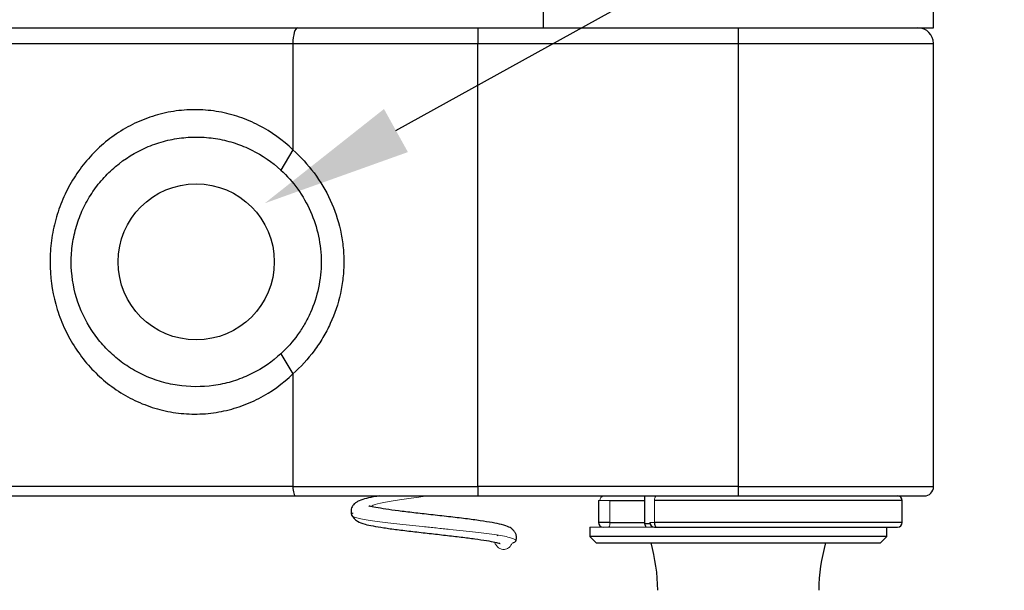
# Model space of a CAD drawing. Units: millimetres. Extents: x 12016 to 12313, y -7569 to -7359.
# Drawn here: x 12129 to 12155, y -7501 to -7486 of the extents above; entities that cross this region are included whole.
import ezdxf
from ezdxf import colors
from ezdxf.entities.mleader import LeaderData, LeaderLine
from ezdxf.math import Vec2, Vec3

# ---------------------------------------------------------------- set-up
doc = ezdxf.new("R2010")
doc.units = ezdxf.units.MM
doc.header["$LTSCALE"] = 10
doc.header["$PDMODE"] = 34
doc.layers.add('6文字层', color=3, linetype='Continuous')
doc.styles.get("Standard").update_dxf_attribs({"font": '黑体.ttf'})
doc.styles.add('TH-GBD2M', font='calibri.ttf', dxfattribs={"width": 0.8, "height": 2.5})
doc.dimstyles.new('TH-GBD2M', dxfattribs={"dimtxt": 2.5, "dimasz": 4, "dimexe": 2, "dimexo": 0, "dimgap": 1.5, "dimtad": 1, "dimdec": 4, "dimlfac": 0.1, "dimzin": 9, "dimdsep": 46, "dimtxsty": 'TH-GBD2M', "dimcen": 0, "dimclrt": 3, "dimadec": 0, "dimazin": 3, "dimtfac": 1, "dimtdec": 4, "dimtofl": 0, "dimtmove": 0, "dimatfit": 3, "dimfxl": 1, "dimtolj": 1, "dimtzin": 0, "dimarcsym": 0})

# ---------------------------------------------------------------- blocks, each defined once
blk = doc.blocks.new('*D255')
at = {"layer": '6文字层', "color": 0, "lineweight": -2, "transparency": 16777216}
for p, q in [((12162.095, -7497.254), (12162.095, -7488.998)), ((12143.317, -7501.254), (12164.095, -7501.254)), ((12152.542, -7506.252), (12164.095, -7506.252)), ((12162.095, -7510.252), (12162.095, -7514.252))]:
    blk.add_line(p, q, dxfattribs=at)
at = {"layer": '6文字层', "color": 0, "transparency": 16777216}
for points in [[(12161.428, -7497.254), (12162.762, -7497.254), (12162.095, -7501.254)], [(12161.428, -7510.252), (12162.762, -7510.252), (12162.095, -7506.252)]]:
    blk.add_solid(points, dxfattribs=at)
at = {"layer": 'Defpoints', "color": 0, "transparency": 16777216}
for p in [(12143.317, -7501.254), (12152.542, -7506.252), (12162.095, -7506.252)]:
    blk.add_point(p, dxfattribs=at)
at = {"layer": '6文字层', "color": 3, "transparency": 16777216, "insert": (12159.327, -7491.126), "char_height": 2.5, "attachment_point": 5, "rotation": 90, "style": 'TH-GBD2M'}
blk.add_mtext('\\A1;5', dxfattribs=at)

msp = doc.modelspace()

# ---------------------------------------------------------------- linework, layer by layer
at = {"color": 7, "linetype": 'Continuous', "lineweight": 25}
for p, q in [((12153.27858, -7485.84419), (12153.27858, -7481.8875)), ((12142.86624, -7483.96997), (12142.86624, -7485.84419)), ((12141.12705, -7485.84419), (12146.03201, -7485.84419)), ((12141.12705, -7485.84419), (12141.12705, -7486.26068)), ((12146.03201, -7485.84419), (12153.27858, -7485.84419)), ((12148.07241, -7485.84419), (12148.07241, -7486.26068)), ((12136.1977, -7486.26068), (12136.1977, -7489.10328)), ((12136.1977, -7486.26068), (12141.12705, -7486.26068)), ((12141.12705, -7486.26068), (12148.07241, -7486.26068)), ((12153.27858, -7498.08911), (12153.27858, -7486.26068)), ((12136.1977, -7489.10328), (12135.87718, -7489.64061)), ((12152.44559, -7499.04704), (12152.44559, -7498.46395)), ((12152.0291, -7499.42189), (12152.0291, -7499.17199)), ((12151.8625, -7499.58849), (12152.0291, -7499.42189))]:
    msp.add_line(p, q, dxfattribs=at)
at = {"color": 0, "linetype": 'Continuous', "lineweight": 25}
for p, q in [((12122.87453, -7486.26068), (12136.1977, -7486.26068)), ((12141.12705, -7498.08911), (12141.12705, -7486.26068)), ((12148.07241, -7486.26068), (12148.07241, -7498.08911)), ((12135.87718, -7494.54259), (12136.1977, -7495.07991)), ((12136.1977, -7495.07991), (12136.1977, -7498.08911)), ((12136.1977, -7498.08911), (12122.87453, -7498.08911)), ((12136.1977, -7498.08911), (12141.12705, -7498.08911)), ((12141.12705, -7498.08911), (12141.12705, -7498.339)), ((12148.07241, -7498.08911), (12141.12705, -7498.08911)), ((12141.12705, -7498.339), (12148.07241, -7498.339)), ((12145.57345, -7498.339), (12145.57345, -7499.07791)), ((12148.07241, -7498.08911), (12148.07241, -7498.339)), ((12148.07241, -7498.08911), (12153.27858, -7498.08911)), ((12144.34132, -7498.46395), (12144.34132, -7499.04704)), ((12144.6492, -7498.46395), (12145.57345, -7498.46395)), ((12152.44559, -7498.46395), (12145.83559, -7498.46395)), ((12144.6492, -7499.04704), (12144.34132, -7499.04704)), ((12144.6492, -7499.04704), (12145.57345, -7499.04704)), ((12145.57345, -7499.07791), (12145.60978, -7499.17199)), ((12145.57345, -7499.07791), (12145.71739, -7499.07791)), ((12152.44559, -7499.04704), (12145.83559, -7499.04704)), ((12144.11572, -7499.17199), (12144.11572, -7499.42189)), ((12144.11572, -7499.42189), (12144.28232, -7499.58849)), ((12152.0291, -7499.42189), (12144.11572, -7499.42189)), ((12144.28232, -7499.58849), (12151.8625, -7499.58849))]:
    msp.add_line(p, q, dxfattribs=at)
at = {"color": 8, "linetype": 'Continuous', "lineweight": 25}
msp.add_line((12148.07241, -7486.26068), (12153.27858, -7486.26068), dxfattribs=at)
at = {"color": 0, "linetype": 'Continuous', "lineweight": 18}
for p, q in [((12144.6492, -7498.46395), (12144.34132, -7498.46395)), ((12144.6492, -7499.04704), (12144.6492, -7498.46395)), ((12145.83559, -7498.46395), (12145.83559, -7499.04704)), ((12145.83559, -7499.04704), (12145.71352, -7499.04704)), ((12141.64074, -7499.39973), (12141.66909, -7499.37664)), ((12145.77485, -7499.17199), (12144.11572, -7499.17199))]:
    msp.add_line(p, q, dxfattribs=at)
at = {"color": 7, "linetype": 'Continuous', "lineweight": 25, "flags": 128}
msp.add_lwpolyline([(12136.32093, -7485.84419), (12136.29689, -7485.85219), (12136.27377, -7485.87589), (12136.25247, -7485.91438), (12136.23379, -7485.96618), (12136.21847, -7486.02929), (12136.20708, -7486.1013), (12136.20007, -7486.17943), (12136.1977, -7486.26068)], dxfattribs=at)
at = {"color": 0, "linetype": 'Continuous', "lineweight": 25, "flags": 128}
for points in [[(12136.1977, -7498.08911), (12136.19912, -7498.13786), (12136.20333, -7498.18474), (12136.21016, -7498.22794), (12136.21936, -7498.26581), (12136.23056, -7498.29689), (12136.24334, -7498.31998), (12136.25721, -7498.3342), (12136.27164, -7498.339)], [(12145.83559, -7499.04704), (12145.83682, -7499.07142), (12145.84046, -7499.09486), (12145.84636, -7499.11646), (12145.85431, -7499.1354), (12145.864, -7499.15093), (12145.87505, -7499.16248), (12145.88703, -7499.16959), (12145.8995, -7499.17199)]]:
    msp.add_lwpolyline(points, dxfattribs=at)
at = {"color": 0, "linetype": 'Continuous', "lineweight": 18, "flags": 128}
msp.add_lwpolyline([(12145.8995, -7498.339), (12145.88703, -7498.34141), (12145.87505, -7498.34852), (12145.864, -7498.36006), (12145.85431, -7498.3756), (12145.84636, -7498.39454), (12145.84046, -7498.41614), (12145.83682, -7498.43958), (12145.83559, -7498.46395)], dxfattribs=at)
at = {"color": 0, "linetype": 'Continuous', "lineweight": 25}
msp.add_circle((12133.62007, -7492.0916), 2.08247, dxfattribs=at)
at = {"color": 7, "linetype": 'Continuous', "lineweight": 25}
for centre, radius, start, end in [((12152.86209, -7486.26068), 0.41649, 0, 90), ((12152.32065, -7498.46395), 0.12495, 0, 90), ((12153.02869, -7498.08911), 0.2499, 270, 0), ((12152.32065, -7499.04704), 0.12495, 270, 0)]:
    msp.add_arc(centre, radius, start, end, dxfattribs=at)
at = {"color": 0, "linetype": 'Continuous', "lineweight": 18}
for centre, radius, start, end in [((12144.49636, -7498.45498), 0.11646, 95.234928, 184.417948), ((12144.49282, -7499.0766), 0.15914, 323.172318, 10.70284)]:
    msp.add_arc(centre, radius, start, end, dxfattribs=at)
at = {"color": 0, "linetype": 'Continuous', "lineweight": 25}
for centre, radius, start, end in [((12144.46627, -7499.04704), 0.12495, 180, 270), ((12145.83846, -7499.04704), 0.12495, 180, 270), ((12140.92956, -7500.9255), 4.99793, 0.769415, 15.516421), ((12155.21525, -7500.9255), 4.99793, 164.483579, 179.230585)]:
    msp.add_arc(centre, radius, start, end, dxfattribs=at)
for points, knots in [([(12122.90298, -7485.84419), (12122.98203, -7485.84419), (12123.28411, -7485.84419), (12123.94909, -7485.84419), (12124.88264, -7485.84419), (12125.93544, -7485.84419), (12127.07978, -7485.84419), (12128.30444, -7485.84419), (12129.59095, -7485.84419), (12130.92242, -7485.84419), (12132.28075, -7485.84419), (12133.6461, -7485.84419), (12135.00454, -7485.84419), (12135.88209, -7485.84419), (12136.32093, -7485.84419)], [0, 0, 0, 0, 0.03122441, 0.11932176, 0.20736001, 0.29545737, 0.38349562, 0.47159297, 0.55963123, 0.64772858, 0.73576684, 0.82386419, 0.91191733, 1, 1, 1, 1]), ([(12136.1977, -7489.10328), (12135.92699, -7488.84098), (12135.6259, -7488.6227), (12135.12526, -7488.36246), (12134.94948, -7488.28723), (12134.59302, -7488.16583), (12134.41088, -7488.1188), (12134.03845, -7488.0527), (12133.84629, -7488.03365), (12133.46306, -7488.02614), (12133.27289, -7488.03735), (12132.89539, -7488.0891), (12132.70702, -7488.12995), (12132.3379, -7488.24093), (12132.15989, -7488.31002), (12131.64443, -7488.55609), (12131.3231, -7488.77497), (12130.7649, -7489.2878), (12130.52074, -7489.58826), (12130.22698, -7490.07464), (12130.1404, -7490.24328), (12129.98988, -7490.59377), (12129.92599, -7490.77627), (12129.82471, -7491.14377), (12129.78668, -7491.33005), (12129.73558, -7491.70765), (12129.72252, -7491.90011), (12129.72266, -7492.47754), (12129.77371, -7492.85464), (12129.9265, -7493.40866), (12129.99038, -7493.59063), (12130.14027, -7493.93956), (12130.22665, -7494.10795), (12130.42265, -7494.43257), (12130.53329, -7494.58997), (12130.77388, -7494.88496), (12130.9035, -7495.02259), (12131.18157, -7495.27833), (12131.32999, -7495.39645), (12131.6471, -7495.61197), (12131.81349, -7495.70761), (12132.15603, -7495.87154), (12132.33305, -7495.94046), (12132.69911, -7496.0512), (12132.88946, -7496.09302), (12133.2683, -7496.14548), (12133.45829, -7496.15684), (12133.83938, -7496.14998), (12134.0322, -7496.13134), (12134.40755, -7496.06524), (12134.59062, -7496.01807), (12134.94804, -7495.89657), (12135.12377, -7495.82146), (12135.62534, -7495.56089), (12135.92681, -7495.3424), (12136.1977, -7495.07991)], [0, 0, 0, 0, 0.0625, 0.0625, 0.09375, 0.09375, 0.125, 0.125, 0.15625, 0.15625, 0.1875, 0.1875, 0.21875, 0.21875, 0.25, 0.25, 0.3125, 0.3125, 0.375, 0.375, 0.40625, 0.40625, 0.4375, 0.4375, 0.46875, 0.46875, 0.5, 0.5, 0.5625, 0.5625, 0.59375, 0.59375, 0.625, 0.625, 0.65625, 0.65625, 0.6875, 0.6875, 0.71875, 0.71875, 0.75, 0.75, 0.78125, 0.78125, 0.8125, 0.8125, 0.84375, 0.84375, 0.875, 0.875, 0.90625, 0.90625, 0.9375, 0.9375, 1, 1, 1, 1]), ([(12135.87718, -7494.54259), (12135.64507, -7494.75634), (12135.38851, -7494.9331), (12134.96478, -7495.14423), (12134.81607, -7495.20555), (12134.5145, -7495.30518), (12134.36061, -7495.34413), (12133.88934, -7495.42795), (12133.55689, -7495.43866), (12133.07421, -7495.38252), (12132.91494, -7495.35217), (12132.59976, -7495.26768), (12132.4451, -7495.21368), (12132.14884, -7495.0855), (12132.00608, -7495.01102), (12131.73119, -7494.84116), (12131.59914, -7494.74554), (12131.35361, -7494.5392), (12131.23899, -7494.42783), (12131.02578, -7494.18855), (12130.92661, -7494.05957), (12130.66148, -7493.6574), (12130.52455, -7493.36663), (12130.33624, -7492.74305), (12130.28878, -7492.42424), (12130.2878, -7491.93527), (12130.29961, -7491.77135), (12130.34622, -7491.45137), (12130.38098, -7491.29389), (12130.47347, -7490.98392), (12130.53167, -7490.83083), (12130.66754, -7490.53907), (12130.74547, -7490.39919), (12130.9212, -7490.13107), (12131.01989, -7490.00192), (12131.23302, -7489.76143), (12131.34737, -7489.64982), (12131.71375, -7489.34022), (12131.99316, -7489.1661), (12132.43548, -7488.97319), (12132.58756, -7488.91949), (12132.90142, -7488.83401), (12133.06323, -7488.80247), (12133.38665, -7488.76385), (12133.55046, -7488.7564), (12133.87574, -7488.76549), (12134.036, -7488.78182), (12134.35199, -7488.83707), (12134.5087, -7488.87634), (12134.81287, -7488.97635), (12134.95923, -7489.03655), (12135.38234, -7489.24635), (12135.64491, -7489.42671), (12135.87718, -7489.64061)], [0, 0, 0, 0, 0.0625, 0.0625, 0.09375, 0.09375, 0.125, 0.125, 0.1875, 0.1875, 0.21875, 0.21875, 0.25, 0.25, 0.28125, 0.28125, 0.3125, 0.3125, 0.34375, 0.34375, 0.375, 0.375, 0.4375, 0.4375, 0.5, 0.5, 0.53125, 0.53125, 0.5625, 0.5625, 0.59375, 0.59375, 0.625, 0.625, 0.65625, 0.65625, 0.6875, 0.6875, 0.75, 0.75, 0.78125, 0.78125, 0.8125, 0.8125, 0.84375, 0.84375, 0.875, 0.875, 0.90625, 0.90625, 0.9375, 0.9375, 1, 1, 1, 1]), ([(12136.1977, -7489.10328), (12136.40645, -7489.28873), (12136.5947, -7489.49322), (12136.92875, -7489.94047), (12137.07582, -7490.18661), (12137.31168, -7490.69896), (12137.40192, -7490.96572), (12137.49412, -7491.38217), (12137.51754, -7491.52423), (12137.54843, -7491.80675), (12137.56384, -7492.08933), (12137.54875, -7492.37205), (12137.51814, -7492.65483), (12137.49486, -7492.79692), (12137.40316, -7493.21334), (12137.31311, -7493.48064), (12137.13587, -7493.86637), (12137.06928, -7493.99299), (12136.92488, -7494.2356), (12136.84691, -7494.35214), (12136.59648, -7494.68792), (12136.40648, -7494.89444), (12136.1977, -7495.07991)], [0, 0, 0, 0, 0.125, 0.125, 0.25, 0.25, 0.375, 0.375, 0.4375, 0.4375, 0.5, 0.5625, 0.5625, 0.625, 0.625, 0.75, 0.75, 0.8125, 0.8125, 0.875, 0.875, 1, 1, 1, 1]), ([(12135.87718, -7489.64061), (12136.04325, -7489.79354), (12136.19286, -7489.96223), (12136.45792, -7490.3309), (12136.57425, -7490.53351), (12136.76034, -7490.95427), (12136.83141, -7491.17324), (12136.92792, -7491.6287), (12136.95208, -7491.8614), (12136.95196, -7492.32352), (12136.9274, -7492.55773), (12136.83092, -7493.01148), (12136.75986, -7493.23042), (12136.61962, -7493.54692), (12136.56685, -7493.65095), (12136.45248, -7493.85016), (12136.39074, -7493.9458), (12136.19255, -7494.22125), (12136.04324, -7494.38966), (12135.87718, -7494.54259)], [0, 0, 0, 0, 0.125, 0.125, 0.25, 0.25, 0.375, 0.375, 0.5, 0.5, 0.625, 0.625, 0.75, 0.75, 0.8125, 0.8125, 0.875, 0.875, 1, 1, 1, 1]), ([(12122.6815, -7498.339), (12122.87457, -7498.339), (12123.28361, -7498.339), (12124.07308, -7498.339), (12124.99776, -7498.339), (12126.03437, -7498.339), (12127.16264, -7498.339), (12128.36978, -7498.339), (12129.63788, -7498.339), (12130.95039, -7498.339), (12132.28925, -7498.339), (12133.63513, -7498.339), (12134.97408, -7498.339), (12135.8391, -7498.339), (12136.27164, -7498.339)], [0, 0, 0, 0, 0.07516833, 0.15925699, 0.24331691, 0.32740557, 0.41146549, 0.49555416, 0.57961407, 0.66370274, 0.74776265, 0.83185132, 0.91591847, 1, 1, 1, 1]), ([(12138.49947, -7498.339), (12138.46703, -7498.34399), (12138.33273, -7498.36461), (12138.16207, -7498.4007), (12137.98976, -7498.45049), (12137.87834, -7498.51227), (12137.81083, -7498.56454), (12137.73223, -7498.69282), (12137.75113, -7498.79542), (12137.76098, -7498.84885)], [0, 0, 0, 0, 0.07309165, 0.30266822, 0.52352652, 0.63253582, 0.74168701, 0.86549596, 1, 1, 1, 1]), ([(12148.07241, -7498.339), (12149.38686, -7498.339), (12150.64757, -7498.339), (12152.50648, -7498.339), (12153.02869, -7498.339), (12153.02869, -7498.339)], [0, 0, 0, 0, 0.5, 0.5, 1, 1, 1, 1]), ([(12142.14141, -7499.54221), (12142.14918, -7499.51464), (12142.16033, -7499.47506), (12142.157, -7499.4127), (12142.14827, -7499.37164), (12142.13437, -7499.33546), (12142.11766, -7499.30614), (12142.09991, -7499.28219), (12142.08272, -7499.26304), (12142.06765, -7499.24831), (12142.04397, -7499.22611), (12142.04073, -7499.21963), (12142.00772, -7499.19384), (12141.93954, -7499.15689), (12141.78458, -7499.10561), (12141.52182, -7499.05083), (12141.19607, -7498.99907), (12140.80142, -7498.94699), (12140.35129, -7498.89403), (12139.87789, -7498.84086), (12139.41933, -7498.78866), (12139.00956, -7498.73887), (12138.66576, -7498.69107), (12138.40217, -7498.64835), (12138.24015, -7498.60647), (12138.22793, -7498.61623), (12138.22297, -7498.62018)], [0, 0, 0, 0, 0.018991199, 0.027260485, 0.034637821, 0.041089388, 0.046669803, 0.051569219, 0.055934473, 0.060015581, 0.064181537, 0.084111545, 0.102113043, 0.138672426, 0.216976164, 0.287506674, 0.360869282, 0.43708986, 0.516283188, 0.596698993, 0.674414685, 0.749313588, 0.821358167, 0.890520298, 0.955647419, 1, 1, 1, 1]), ([(12137.76098, -7498.84885), (12137.8049, -7498.91092), (12137.88618, -7499.02582), (12138.11832, -7499.09541), (12138.327, -7499.14067), (12138.61931, -7499.18952), (12138.97712, -7499.23833), (12139.3898, -7499.28837), (12139.83174, -7499.33857), (12140.27085, -7499.38796), (12140.68639, -7499.43655), (12141.06027, -7499.48471), (12141.36995, -7499.53084), (12141.59632, -7499.57264), (12141.69665, -7499.5976), (12141.72496, -7499.6087), (12141.72306, -7499.60581), (12141.72282, -7499.60545)], [0, 0, 0, 0, 0.08399437, 0.15547747, 0.22307967, 0.29429747, 0.36922519, 0.44721526, 0.52443777, 0.60035428, 0.67488371, 0.74866813, 0.82287902, 0.89714847, 0.96876976, 0.9960332, 1, 1, 1, 1]), ([(12145.83985, -7499.17199), (12145.8396, -7499.17199), (12145.83879, -7499.17199), (12145.84992, -7499.17199), (12145.86928, -7499.17199), (12145.88949, -7499.17199), (12145.8995, -7499.17199)], [0, 0, 0, 0, 0.13210126, 0.42640567, 0.7157145, 1, 1, 1, 1]), ([(12145.8995, -7499.17199), (12145.94666, -7499.17199), (12146.04093, -7499.17199), (12146.18625, -7499.17199), (12146.33424, -7499.17199), (12146.48522, -7499.17199), (12146.71522, -7499.17199), (12147.02913, -7499.17199), (12147.43062, -7499.17199), (12147.83822, -7499.17199), (12148.20288, -7499.17199), (12148.52091, -7499.17199), (12148.79168, -7499.17199), (12148.96926, -7499.17199), (12149.05807, -7499.17199)], [0, 0, 0, 0, 0.04993854, 0.09983791, 0.14977284, 0.1998179, 0.25004717, 0.37515433, 0.50001337, 0.62473417, 0.74997958, 0.83351842, 0.9167433, 1, 1, 1, 1]), ([(12149.05807, -7499.17199), (12149.32478, -7499.17199), (12149.85822, -7499.17199), (12150.58022, -7499.17199), (12151.20735, -7499.17199), (12151.71568, -7499.17199), (12152.07809, -7499.17199), (12152.29129, -7499.17199), (12152.30266, -7499.17199), (12152.30774, -7499.17199)], [0, 0, 0, 0, 0.14689006, 0.29378011, 0.44067017, 0.58756023, 0.73445028, 0.88134034, 1, 1, 1, 1])]:
    msp.add_open_spline(points, degree=3, knots=knots, dxfattribs=at)
at = {"color": 7, "linetype": 'Continuous', "lineweight": 25}
msp.add_open_spline([(12136.32093, -7485.84419), (12136.43221, -7485.84419), (12136.65464, -7485.84419), (12136.99081, -7485.84419), (12137.32853, -7485.84419), (12137.668, -7485.84419), (12138.00917, -7485.84419), (12138.35206, -7485.84419), (12138.78236, -7485.84419), (12139.30081, -7485.84419), (12139.90792, -7485.84419), (12140.51688, -7485.84419), (12140.92355, -7485.84419), (12141.12705, -7485.84419)], degree=3, knots=[0, 0, 0, 0, 0.07148926, 0.1429039, 0.2142768, 0.28564088, 0.35702911, 0.42847439, 0.50000955, 0.62506038, 0.74995791, 0.8748789, 1, 1, 1, 1], dxfattribs=at)
at = {"color": 0, "linetype": 'Continuous', "lineweight": 25}
msp.add_open_spline([(12136.27164, -7498.339), (12137.84406, -7498.339), (12139.48093, -7498.339), (12141.12705, -7498.339)], degree=3, dxfattribs=at)
at = {"color": 0, "linetype": 'Continuous', "lineweight": 18}
for points, knots in [([(12138.28574, -7498.62103), (12138.29984, -7498.60918), (12138.34245, -7498.5734), (12138.60392, -7498.51374), (12139.02253, -7498.4419), (12139.44711, -7498.38362), (12139.71452, -7498.34938), (12139.79619, -7498.33892)], [0, 0, 0, 0, 0.126050893, 0.380895709, 0.635159857, 0.888570538, 1, 1, 1, 1]), ([(12138.28574, -7498.62103), (12138.29984, -7498.60918), (12138.34245, -7498.5734), (12138.60392, -7498.51374), (12139.02253, -7498.4419), (12139.44689, -7498.38365), (12139.71407, -7498.34944), (12139.79552, -7498.339)], [0, 0, 0, 0, 0.12608994, 0.38101372, 0.63535664, 0.88884583, 1, 1, 1, 1]), ([(12137.76255, -7498.83171), (12137.76252, -7498.84324), (12137.76244, -7498.86683), (12137.83575, -7498.90247), (12137.96351, -7498.93871), (12138.14561, -7498.97505), (12138.37625, -7499.01156), (12138.65124, -7499.04821), (12138.96208, -7499.08478), (12139.29984, -7499.12136), (12139.65614, -7499.15797), (12140.0214, -7499.19465), (12140.38536, -7499.23144), (12140.73836, -7499.26839), (12141.06973, -7499.30547), (12141.36993, -7499.34252), (12141.63148, -7499.37957), (12141.84605, -7499.41664), (12142.00746, -7499.4538), (12142.10643, -7499.4911), (12142.14988, -7499.51924), (12142.1385, -7499.53496), (12142.13616, -7499.53819)], [0, 0, 0, 0, 0.04898046, 0.10025188, 0.15161766, 0.20308999, 0.25468231, 0.30640569, 0.3581666, 0.40997785, 0.46186468, 0.51386542, 0.56598516, 0.61820947, 0.67054989, 0.72296605, 0.77544892, 0.82799626, 0.88065481, 0.93343802, 0.9863187, 1, 1, 1, 1]), ([(12137.76307, -7498.83326), (12137.76311, -7498.84427), (12137.76321, -7498.86734), (12137.83583, -7498.90247), (12137.96349, -7498.93871), (12138.14561, -7498.97505), (12138.37625, -7499.01156), (12138.65124, -7499.04821), (12138.96208, -7499.08478), (12139.29984, -7499.12136), (12139.65614, -7499.15797), (12140.0214, -7499.19465), (12140.38535, -7499.23144), (12140.73836, -7499.26839), (12141.06972, -7499.30547), (12141.36995, -7499.34252), (12141.6314, -7499.37957), (12141.84631, -7499.41664), (12142.00638, -7499.45379), (12142.09296, -7499.48487), (12142.12991, -7499.50976), (12142.14271, -7499.52297), (12142.1415, -7499.52995), (12142.14137, -7499.53068)], [0, 0, 0, 0, 0.04738197, 0.09931585, 0.15134533, 0.20348272, 0.25574166, 0.30813335, 0.36056306, 0.41304376, 0.46560101, 0.51827364, 0.57106682, 0.62396591, 0.67698262, 0.73007604, 0.78323704, 0.83646333, 0.88978962, 0.94324212, 0.97002921, 0.99684038, 1, 1, 1, 1]), ([(12142.03381, -7499.60429), (12142.03381, -7499.60429), (12142.03381, -7499.60432), (12142.03378, -7499.60447), (12142.03363, -7499.60505), (12142.03291, -7499.60746), (12142.02961, -7499.61749), (12142.01993, -7499.64123), (12141.9948, -7499.68355), (12141.95234, -7499.72476), (12141.89533, -7499.75478), (12141.83194, -7499.7691), (12141.7558, -7499.76217), (12141.67699, -7499.72568), (12141.61576, -7499.66027), (12141.58345, -7499.60357), (12141.58035, -7499.57266), (12141.58019, -7499.57107)], [0, 0, 0, 0, 0.000049486, 0.000208501, 0.000799247, 0.003121533, 0.012494921, 0.052184107, 0.126944696, 0.251319747, 0.338600136, 0.445118208, 0.570306221, 0.709525918, 0.85381556, 0.992488223, 1, 1, 1, 1]), ([(12142.13916, -7499.54722), (12142.13409, -7499.55348), (12142.12532, -7499.56428), (12142.0984, -7499.5793), (12142.07322, -7499.59058), (12142.05375, -7499.59732), (12142.04651, -7499.59983)], [0, 0, 0, 0, 0.35781101, 0.61733616, 0.8575492, 1, 1, 1, 1])]:
    msp.add_open_spline(points, degree=3, knots=knots, dxfattribs=at)
msp.add_open_spline([(12137.80782, -7498.79403), (12137.78302, -7498.80607), (12137.76771, -7498.81811), (12137.76204, -7498.83015)], degree=3, dxfattribs=at)

# ---------------------------------------------------------------- dimensions: what is measured, and where the dimension line sits
at = {"layer": '6文字层'}
dim = msp.add_linear_dim(base=(12162.09494, -7506.25239), p1=(12143.31717, -7501.25446), p2=(12152.54231, -7506.25239), angle=90, text='5', dimstyle='TH-GBD2M', dxfattribs=at)
dim.commit()
dim.dimension.update_dxf_attribs({"geometry": '*D255', "text_midpoint": (12162.09494, -7491.126), "dimtype": 160})

# ---------------------------------------------------------------- leaders
ml = msp.add_multileader_mtext('Standard', dxfattribs=at)
ml.set_content('', color=256)
ml.set_leader_properties()
ml.build(insert=Vec2(0, 0))
ctx = ml.context
ctx.base_point, ctx.char_height, ctx.plane_origin = Vec3(12185.06637, -7478.60754), 2, Vec3(12132.66471, -7490.06676)
notes = []
notes.append((ctx, [(0, (1, 1, 0), (12156.93003, -7478.60754), (1, 0), 28.13634, [(0, [(12135.44756, -7490.52703)], 0, [])])]))
ctx.mtext.insert, ctx.mtext.flow_direction = Vec3(12187.06637, -7477.60754), 5
for ctx, leaders in notes:
    for number, flags, end, landing, length, lines in leaders:
        leader = LeaderData()
        leader.index, (leader.has_last_leader_line, leader.has_dogleg_vector, leader.attachment_direction) = number, flags
        leader.last_leader_point, leader.dogleg_vector, leader.dogleg_length = Vec3(end), Vec3(landing), length
        for number, points, colour, breaks in lines:
            line = LeaderLine()
            line.index, line.vertices, line.color, line.breaks = number, Vec3.list(points), colors.encode_raw_color(colour), breaks
            leader.lines.append(line)
        ctx.leaders.append(leader)

doc.saveas('drawing.dxf')
